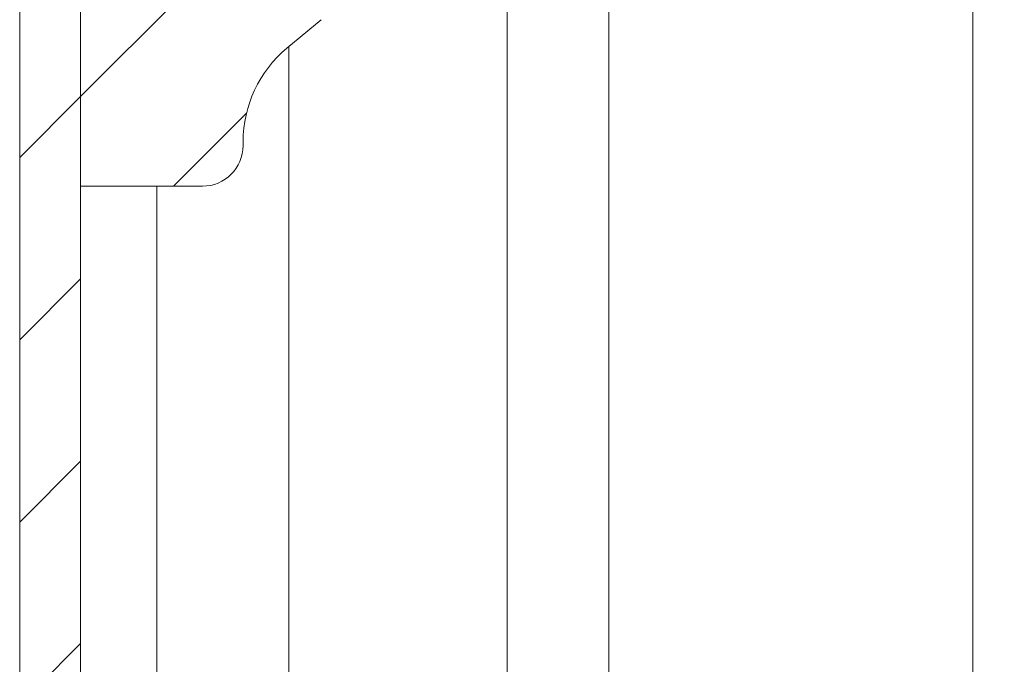
# Model space of a CAD drawing. Units: millimetres. Extents: x 7460 to 14231, y -16 to 3777.
# Drawn here: x 11638 to 11662, y 728 to 744 of the extents above; entities that cross this region are included whole.
import ezdxf

# ---------------------------------------------------------------- set-up
doc = ezdxf.new("R2010")
doc.units = ezdxf.units.MM
pattern_1 = [(45, (11635.4275, 1842.533), (-2.245064, 2.245064), [])]

msp = doc.modelspace()

# ---------------------------------------------------------------- hatches: boundary and pattern name
at = {"linetype": 'Continuous', "lineweight": 0}
h = msp.add_hatch(dxfattribs=at)
h.set_pattern_fill('ANSI31', style=0)
h.set_pattern_definition(pattern_1)
edge = h.paths.add_edge_path(flags=0)
edge.add_line((11665.59, 1478.552), (11884.59, 1478.552))
edge.add_arc((11884.59, 1477.052), 1.5, 0, 90, ccw=False)
edge.add_line((11886.09, 1477.052), (11886.09, 683.052))
edge.add_arc((11884.59, 683.052), 1.5, 270, 360, ccw=False)
edge.add_line((11884.59, 681.552), (11871.59, 681.552))
edge.add_arc((11871.59, 681.652), 0.1, 242.3277, 270, ccw=False)
edge.add_line((11871.544, 681.564), (11863.333, 685.869))
edge.add_arc((11862.59, 684.452), 1.6, 62.3277, 90)
edge.add_line((11862.59, 686.052), (11851.59, 686.052))
edge.add_line((11851.59, 686.052), (11851.59, 684.552))
edge.add_line((11851.59, 684.552), (11862.59, 684.552))
edge.add_arc((11862.59, 684.452), 0.1, 62.3277, 90, ccw=False)
edge.add_line((11862.636, 684.541), (11870.847, 680.235))
edge.add_arc((11871.59, 681.652), 1.6, 242.3277, 270)
edge.add_line((11871.59, 680.052), (11884.59, 680.052))
edge.add_arc((11884.59, 683.052), 3, 270, 360)
edge.add_line((11887.59, 683.052), (11887.59, 1477.052))
edge.add_arc((11884.59, 1477.052), 3, 0, 90)
edge.add_line((11884.59, 1480.052), (11665.59, 1480.052))
edge.add_arc((11665.59, 1477.052), 3, 90, 180)
edge.add_line((11662.59, 1477.052), (11662.59, 1461.552))
edge.add_arc((11661.09, 1461.552), 1.5, 270, 360, ccw=False)
edge.add_line((11661.09, 1460.052), (11652.128, 1460.052))
edge.add_arc((11652.128, 1463.552), 3.5, 240, 270, ccw=False)
edge.add_line((11650.378, 1460.521), (11643.959, 1464.227))
edge.add_line((11643.959, 1464.227), (11643.209, 1462.928))
edge.add_line((11643.209, 1462.928), (11649.628, 1459.222))
edge.add_arc((11652.128, 1463.552), 5, 240, 270)
edge.add_line((11652.128, 1458.552), (11661.09, 1458.552))
edge.add_arc((11661.09, 1461.552), 3, 270, 360)
edge.add_line((11664.09, 1461.552), (11664.09, 1477.052))
edge.add_arc((11665.59, 1477.052), 1.5, 90, 180, ccw=False)
h = msp.add_hatch(dxfattribs=at)
h.set_pattern_fill('ANSI31', style=0)
h.set_pattern_definition(pattern_1)
edge = h.paths.add_edge_path(flags=0)
edge.add_line((11656.126, 682.452), (11639.226, 682.452))
edge.add_arc((11639.226, 682.552), 0.1, 180, 270, ccw=False)
edge.add_line((11639.126, 682.552), (11639.126, 754.452))
edge.add_line((11639.126, 754.452), (11637.626, 754.452))
edge.add_line((11637.626, 754.452), (11637.626, 682.552))
edge.add_arc((11639.226, 682.552), 1.6, 180, 270)
edge.add_line((11639.226, 680.952), (11656.126, 680.952))
edge.add_line((11656.126, 680.952), (11656.126, 682.452))
h = msp.add_hatch(dxfattribs=at)
h.set_pattern_fill('ANSI31', style=0)
h.set_pattern_definition(pattern_1)
edge = h.paths.add_edge_path(flags=0)
edge.add_arc((11642.126, 740.452), 1, 270, 360)
edge.add_line((11643.126, 740.452), (11643.126, 740.547))
edge.add_arc((11646.126, 740.547), 3, 129.8056, 180, ccw=False)
edge.add_line((11644.205, 742.852), (11645.046, 743.553))
edge.add_arc((11643.126, 745.857), 3, 309.8056, 360)
edge.add_line((11646.126, 745.857), (11646.126, 754.452))
edge.add_line((11646.126, 754.452), (11643.126, 754.452))
edge.add_line((11643.126, 754.452), (11643.126, 744.452))
edge.add_line((11643.126, 744.452), (11639.126, 744.452))
edge.add_line((11639.126, 744.452), (11639.126, 739.452))
edge.add_line((11639.126, 739.452), (11642.126, 739.452))

# ---------------------------------------------------------------- linework, layer by layer
at = {"color": 8, "linetype": 'Continuous', "lineweight": 15}
for p, q in [((11661.09, 770.042), (11661.09, 702.259)), ((11649.628, 769.542), (11649.628, 719.034)), ((11652.128, 702.259), (11652.128, 769.542)), ((11644.248, 719.457), (11644.248, 742.887)), ((11640.999, 719.218), (11640.999, 739.452))]:
    msp.add_line(p, q, dxfattribs=at)
at = {"color": 7, "linetype": 'Continuous', "lineweight": 15}
for p, q in [((11637.626, 754.452), (11637.626, 682.552)), ((11639.126, 754.452), (11639.126, 682.552)), ((11639.126, 744.452), (11639.126, 739.452)), ((11645.046, 743.553), (11644.205, 742.852)), ((11643.126, 740.452), (11643.126, 740.547)), ((11642.126, 739.452), (11639.126, 739.452))]:
    msp.add_line(p, q, dxfattribs=at)
for centre, radius, start, end in [((11646.126, 740.547), 3, 129.8056, 180), ((11642.126, 740.452), 1, 270, 0)]:
    msp.add_arc(centre, radius, start, end, dxfattribs=at)

doc.saveas('drawing.dxf')
